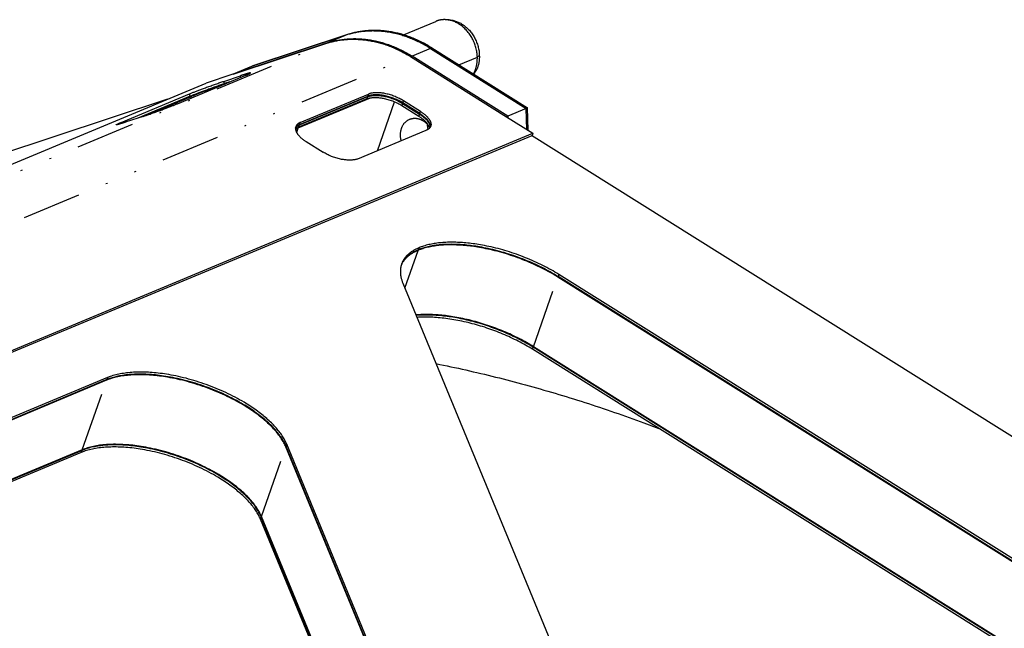
# Model space of a CAD drawing. Extents: x -878 to 1287, y -795 to 832.
# Drawn here: x 697 to 756, y 571 to 608 of the extents above; entities that cross this region are included whole.
import ezdxf

# ---------------------------------------------------------------- set-up
doc = ezdxf.new("R2010")
doc.units = 0
doc.header["$LTSCALE"] = 0.25
doc.linetypes.add('DIVIDE', pattern=[71.228618, 28.491447, -14.245724, 0, -14.245724, 0, -14.245724])
doc.layers.get('0').update_dxf_attribs({"linetype": 'CONTINUOUS'})

# ---------------------------------------------------------------- blocks, each defined once
blk = doc.blocks.new('AUX__S', base_point=(58.13, 27.43))
at = {"color": 1}
for p, q in [((841.55, 778.23), (841.12, 778.25)), ((836.02, 776.42), (839.93, 778.05)), ((828.97, 776.35), (817.64, 772.6)), ((828.97, 776.35), (817.64, 772.6)), ((829.14, 776.42), (817.8, 772.67)), ((826.58, 775.36), (815.25, 771.6)), ((826.58, 775.36), (815.25, 771.6)), ((815.41, 771.67), (826.75, 775.42)), ((815.41, 771.67), (826.75, 775.42)), ((839.27, 774.77), (850.88, 767.5)), ((839.27, 774.77), (850.88, 767.5)), ((839.44, 774.84), (851.04, 767.57)), ((836.88, 773.78), (848.49, 766.5)), ((836.88, 773.78), (848.49, 766.5)), ((848.65, 766.57), (837.05, 773.85)), ((848.65, 766.57), (837.05, 773.85)), ((817.64, 772.6), (815.41, 771.67)), ((817.8, 772.67), (817.64, 772.6)), ((808.66, 768.08), (816.93, 771.52)), ((815.25, 771.6), (812.13, 770.57)), ((814.27, 770.79), (816.29, 771.46)), ((815.41, 771.67), (815.25, 771.6)), ((345.27, 575.91), (812.13, 770.57)), ((815.01, 770.72), (814.37, 770.51)), ((801.83, 765.81), (810.1, 769.26)), ((810.2, 768.98), (803.85, 766.33)), ((804.88, 766.67), (810.23, 768.9)), ((823.29, 765.16), (832.01, 768.79)), ((831.67, 768.93), (823.4, 765.48)), ((823.43, 765.55), (831.7, 768.99)), ((823.51, 765.8), (831.79, 769.25)), ((807.46, 768.62), (704.39, 734.47)), ((831.59, 768.67), (823.31, 765.23)), ((832.86, 762.39), (834.94, 768.32)), ((835.82, 767.86), (837.88, 766.57)), ((835.9, 768.12), (837.97, 766.82)), ((837.99, 766.89), (835.93, 768.18)), ((838.08, 767.14), (836.02, 768.44)), ((851.04, 767.57), (850.88, 767.5)), ((851.11, 764.86), (851.04, 767.57)), ((804.49, 766.54), (802.47, 765.87)), ((848.65, 766.57), (848.49, 766.5)), ((848.49, 766.5), (851.68, 764.5)), ((850.88, 767.5), (848.65, 766.57)), ((848.65, 766.57), (848.66, 766.4)), ((848.65, 766.57), (848.66, 766.4)), ((850.94, 764.97), (850.88, 767.5)), ((850.94, 764.97), (850.88, 767.5)), ((384.73, 569.6), (851.59, 764.25)), ((384.82, 569.85), (851.68, 764.5)), ((830.51, 761.41), (838.78, 764.86)), ((960.72, 695.79), (851.51, 764.22)), ((851.68, 764.5), (851.59, 764.25)), ((824.22, 763.52), (826.28, 762.22)), ((920.47, 706.28), (854.82, 747.41)), ((835.94, 746.36), (863.35, 679.87)), ((920.36, 705.96), (854.71, 747.09)), ((920.38, 706.02), (854.74, 747.16)), ((917.28, 697.21), (851.64, 738.35)), ((917.37, 697.47), (851.73, 738.6)), ((917.39, 697.53), (851.75, 738.67)), ((800.09, 734.61), (752.84, 714.91)), ((800.12, 734.68), (752.86, 714.97)), ((800.2, 734.93), (752.95, 715.23)), ((797.13, 726.19), (753.31, 707.92)), ((797.11, 726.12), (753.36, 707.88)), ((797.02, 725.87), (753.52, 707.73)), ((849.19, 660.05), (821.78, 726.54)), ((849.21, 660.12), (821.8, 726.6)), ((849.3, 660.37), (821.89, 726.86)), ((844.41, 655.45), (818.71, 717.79)), ((844.59, 655.46), (818.8, 718.05)), ((844.64, 655.47), (818.82, 718.11))]:
    blk.add_line(p, q, dxfattribs=at)
at = {"color": 1, "linetype": 'DIVIDE'}
for p, q in [((828.97, 776.35), (826.75, 775.42)), ((829.14, 776.42), (828.97, 776.35)), ((359.72, 580.7), (826.58, 775.36)), ((826.75, 775.42), (826.58, 775.36)), ((839.27, 774.77), (837.05, 773.85)), ((839.44, 774.84), (839.27, 774.77)), ((370.02, 579.12), (836.88, 773.78)), ((837.05, 773.85), (836.88, 773.78)), ((842.72, 772.78), (844.96, 773.71)), ((845.2, 773.91), (844.96, 773.71)), ((816.35, 771.28), (816.29, 771.46)), ((814.37, 770.51), (814.27, 770.79)), ((810.2, 768.98), (810.1, 769.26)), ((810.23, 768.9), (810.28, 768.75)), ((831.67, 768.93), (831.59, 768.67)), ((831.7, 768.99), (831.79, 769.25)), ((835.9, 768.12), (835.82, 767.86)), ((835.93, 768.18), (836.02, 768.44)), ((837.97, 766.82), (837.88, 766.57)), ((837.99, 766.89), (838.08, 767.14)), ((801.87, 765.68), (801.83, 765.81)), ((823.09, 764.59), (823.29, 765.16)), ((823.4, 765.48), (823.31, 765.23)), ((823.43, 765.55), (823.51, 765.8)), ((836.19, 745.77), (837.79, 750.33)), ((837.9, 750.65), (837.81, 750.4)), ((854.82, 747.41), (854.74, 747.16)), ((851.75, 738.67), (854.71, 747.09)), ((851.64, 738.35), (851.73, 738.6)), ((797.13, 726.19), (800.09, 734.61)), ((800.2, 734.93), (800.12, 734.68)), ((797.02, 725.87), (797.11, 726.12)), ((818.82, 718.11), (821.78, 726.54)), ((821.89, 726.86), (821.8, 726.6)), ((818.71, 717.79), (818.8, 718.05))]:
    blk.add_line(p, q, dxfattribs=at)
at = {"color": 1}
for points in [[(841.12, 778.25, 0.008893), (841.02, 778.26, 0.008974), (840.91, 778.26, 0.009051), (840.81, 778.25, 0.009124), (840.71, 778.24, 0.009192), (840.61, 778.23, 0.009255), (840.51, 778.22, 0.009312), (840.41, 778.2, 0.009363), (840.31, 778.18, 0.009408), (840.22, 778.15, 0.009445), (840.12, 778.12, 0.009475), (840.03, 778.09, 0.009498), (839.93, 778.05), (839.93, 778.05)], [(844.96, 773.71, 0.015484), (844.94, 774, 0.015111), (844.91, 774.29, 0.014805), (844.85, 774.58, 0.01457), (844.79, 774.87, 0.014408), (844.7, 775.15, 0.014321), (844.6, 775.43, 0.01431), (844.48, 775.7, 0.014373), (844.35, 775.97, 0.014511), (844.2, 776.22, 0.014721), (844.04, 776.47, 0.015), (843.86, 776.71, 0.014066), (843.68, 776.92, 0.014263), (843.5, 777.12, 0.014504), (843.3, 777.3, 0.01479), (843.11, 777.46, 0.015124), (842.9, 777.62, 0.015509), (842.69, 777.75, 0.015944), (842.47, 777.87, 0.016429), (842.26, 777.98, 0.016959), (842.03, 778.07, 0.017527), (841.81, 778.14, 0.018123), (841.58, 778.19, 0.018732), (841.35, 778.23, 0.019336), (841.12, 778.25), (841.12, 778.25)], [(841.55, 778.23, -0.019393), (841.77, 778.21, -0.018811), (841.99, 778.18, -0.018217), (842.21, 778.12, -0.017632), (842.42, 778.05, -0.017071), (842.63, 777.97, -0.016545), (842.84, 777.87, -0.016062), (843.05, 777.75, -0.015628), (843.25, 777.62, -0.015242), (843.44, 777.48, -0.014907), (843.63, 777.32, -0.01462), (843.81, 777.15, -0.014378), (843.99, 776.97, -0.015356), (844.16, 776.76, -0.015011), (844.33, 776.54, -0.014729), (844.49, 776.3, -0.014516), (844.63, 776.06, -0.014374), (844.75, 775.81, -0.014306), (844.86, 775.55, -0.014313), (844.96, 775.28, -0.014395), (845.04, 775.01, -0.014553), (845.11, 774.74, -0.014784), (845.16, 774.47, -0.015087), (845.19, 774.19, -0.015459), (845.2, 773.91), (845.2, 773.91)], [(826.58, 775.36, -0.01364), (827.12, 775.52, -0.013554), (827.67, 775.65, -0.013447), (828.23, 775.76, -0.013321), (828.8, 775.83, -0.013178), (829.37, 775.88, -0.013021), (829.95, 775.89, -0.012853), (830.53, 775.87, -0.012674), (831.11, 775.83, -0.012489), (831.7, 775.75, -0.012975), (832.32, 775.64, -0.012705), (832.95, 775.5, -0.012439), (833.56, 775.32, -0.012178), (834.18, 775.11, -0.011927), (834.79, 774.87, -0.011686), (835.4, 774.59, -0.011458), (836, 774.29, -0.011242), (836.59, 773.96), (836.88, 773.78), (836.88, 773.78)], [(826.58, 775.36, -0.01364), (827.12, 775.52, -0.013554), (827.67, 775.65, -0.013447), (828.23, 775.76, -0.013321), (828.8, 775.83, -0.013178), (829.37, 775.88, -0.013021), (829.95, 775.89, -0.012853), (830.53, 775.87, -0.012674), (831.11, 775.83, -0.012489), (831.7, 775.75, -0.012975), (832.32, 775.64, -0.012705), (832.95, 775.5, -0.012439), (833.56, 775.32, -0.012178), (834.18, 775.11, -0.011927), (834.79, 774.87, -0.011686), (835.4, 774.59, -0.011458), (836, 774.29, -0.011242), (836.59, 773.96), (836.88, 773.78), (836.88, 773.78)], [(826.75, 775.42, -0.01364), (827.29, 775.59, -0.013554), (827.84, 775.72, -0.013447), (828.4, 775.83, -0.013321), (828.96, 775.9, -0.013178), (829.54, 775.94, -0.013021), (830.11, 775.96, -0.012853), (830.69, 775.94, -0.012674), (831.28, 775.9, -0.012489), (831.87, 775.82, -0.012975), (832.49, 775.71, -0.012705), (833.11, 775.57, -0.012439), (833.73, 775.39, -0.012178), (834.35, 775.18, -0.011927), (834.96, 774.94, -0.011686), (835.56, 774.66, -0.011458), (836.16, 774.36, -0.011242), (836.75, 774.02), (837.05, 773.85), (837.05, 773.85)], [(826.75, 775.42, -0.01364), (827.29, 775.59, -0.013554), (827.84, 775.72, -0.013447), (828.4, 775.83, -0.013321), (828.96, 775.9, -0.013178), (829.54, 775.94, -0.013021), (830.11, 775.96, -0.012853), (830.69, 775.94, -0.012674), (831.28, 775.9, -0.012489), (831.87, 775.82, -0.012975), (832.49, 775.71, -0.012705), (833.11, 775.57, -0.012439), (833.73, 775.39, -0.012178), (834.35, 775.18, -0.011927), (834.96, 774.94, -0.011686), (835.56, 774.66, -0.011458), (836.16, 774.36, -0.011242), (836.75, 774.02), (837.05, 773.85), (837.05, 773.85)], [(839.27, 774.77, 0.011072), (838.68, 775.12, 0.011282), (838.09, 775.44, 0.011505), (837.48, 775.73, 0.011741), (836.88, 775.99, 0.01199), (836.26, 776.21, 0.012248), (835.65, 776.41, 0.012516), (835.03, 776.57, 0.012789), (834.4, 776.7, 0.012323), (833.8, 776.79, 0.01252), (833.21, 776.85, 0.012708), (832.63, 776.88, 0.012888), (832.05, 776.88, 0.013059), (831.47, 776.85, 0.013217), (830.9, 776.79, 0.01336), (830.34, 776.7, 0.013487), (829.79, 776.59, 0.013594), (829.24, 776.44), (828.97, 776.35), (828.97, 776.35)], [(839.27, 774.77, 0.011072), (838.68, 775.12, 0.011282), (838.09, 775.44, 0.011505), (837.48, 775.73, 0.011741), (836.88, 775.99, 0.01199), (836.26, 776.21, 0.012248), (835.65, 776.41, 0.012516), (835.03, 776.57, 0.012789), (834.4, 776.7, 0.012323), (833.8, 776.79, 0.01252), (833.21, 776.85, 0.012708), (832.63, 776.88, 0.012888), (832.05, 776.88, 0.013059), (831.47, 776.85, 0.013217), (830.9, 776.79, 0.01336), (830.34, 776.7, 0.013487), (829.79, 776.59, 0.013594), (829.24, 776.44), (828.97, 776.35), (828.97, 776.35)], [(839.44, 774.84, 0.011072), (838.85, 775.19, 0.011282), (838.25, 775.51, 0.011505), (837.65, 775.8, 0.011741), (837.04, 776.06, 0.01199), (836.43, 776.28, 0.012248), (835.81, 776.48, 0.012516), (835.19, 776.64, 0.012789), (834.57, 776.77, 0.012323), (833.96, 776.86, 0.01252), (833.38, 776.92, 0.012708), (832.79, 776.95, 0.012888), (832.21, 776.95, 0.013059), (831.64, 776.92, 0.013217), (831.07, 776.86, 0.01336), (830.51, 776.77, 0.013487), (829.95, 776.66, 0.013594), (829.41, 776.51), (829.14, 776.42), (829.14, 776.42)], [(844.49, 771.68, 0.011519), (844.56, 771.81, 0.011282), (844.62, 771.95, 0.011053), (844.68, 772.1, 0.010834), (844.74, 772.24, 0.010627), (844.79, 772.4, 0.010431), (844.83, 772.55, 0.010248), (844.87, 772.71, 0.010078), (844.9, 772.87, 0.009921), (844.92, 773.03, 0.009777), (844.94, 773.2, 0.009645), (844.95, 773.37, 0.009526), (844.96, 773.54, 0.009419), (844.96, 773.71), (844.96, 773.71)], [(845.2, 773.91, -0.010178), (845.21, 773.73, -0.010306), (845.2, 773.56, -0.010448), (845.19, 773.38, -0.010607), (845.16, 773.21, -0.010782), (845.14, 773.04, -0.010974), (845.1, 772.88, -0.011182), (845.06, 772.72, -0.011408), (845.01, 772.56, -0.01165), (844.96, 772.4, -0.011907), (844.9, 772.26, -0.012177), (844.83, 772.11, -0.012459), (844.75, 771.97, -0.01275), (844.67, 771.84, -0.013046), (844.59, 771.71), (844.54, 771.64), (844.54, 771.64)], [(817.51, 771.81, 0.216402), (817.51, 771.81, 0.085783), (817.5, 771.81, 0.037194), (817.49, 771.81, 0.01993), (817.47, 771.81, 0.012288), (817.45, 771.81, 0.008312), (817.43, 771.8, 0.005997), (817.4, 771.8, 0.004537), (817.37, 771.79, 0.003559), (817.34, 771.78, 0.002873), (817.3, 771.77, 0.002374), (817.26, 771.76, 0.001999), (817.21, 771.75, 0.001711), (817.17, 771.74, 0.001485), (817.11, 771.72, 0.001305), (817.06, 771.71, 0.001159), (817, 771.69, 0.001039), (816.94, 771.67, 0.000939), (816.87, 771.65, 0.000856), (816.81, 771.63, 0.000785), (816.73, 771.61, 0.000724), (816.66, 771.58, 0.000673), (816.58, 771.56, 0.000628), (816.5, 771.53, 0.000589), (816.42, 771.51, 0.000555), (816.33, 771.48), (816.29, 771.46), (816.29, 771.46)], [(816.93, 771.52, 0.000664), (816.98, 771.54, 0.000713), (817.02, 771.56, 0.000768), (817.06, 771.58, 0.000831), (817.1, 771.6, 0.000903), (817.14, 771.61, 0.000987), (817.18, 771.63, 0.001085), (817.21, 771.64, 0.0012), (817.24, 771.66, 0.001336), (817.27, 771.67, 0.001499), (817.3, 771.69, 0.001696), (817.33, 771.7, 0.001937), (817.36, 771.71, 0.002238), (817.38, 771.72, 0.002618), (817.4, 771.73, 0.003108), (817.42, 771.74, 0.003755), (817.44, 771.75, 0.004632), (817.45, 771.76, 0.005862), (817.47, 771.77, 0.00766), (817.48, 771.78, 0.010424), (817.49, 771.78, 0.014971), (817.5, 771.79, 0.023123), (817.5, 771.8, 0.039445), (817.51, 771.8, 0.075923), (817.51, 771.8, 0.148058), (817.51, 771.81), (817.51, 771.81)], [(810.1, 769.26, -0.001825), (810.25, 769.32, -0.001513), (810.41, 769.39, -0.001291), (810.58, 769.46, -0.001129), (810.76, 769.53, -0.001008), (810.96, 769.6, -0.000918), (811.16, 769.68, -0.000851), (811.37, 769.76, -0.000801), (811.59, 769.84, -0.000766), (811.82, 769.93, -0.000743), (812.05, 770.01, -0.000849), (812.33, 770.12, -0.000835), (812.6, 770.22, -0.000836), (812.88, 770.31, -0.000854), (813.15, 770.41, -0.000889), (813.41, 770.5, -0.000945), (813.67, 770.59, -0.001027), (813.92, 770.68, -0.001142), (814.16, 770.76), (814.27, 770.79), (814.27, 770.79)], [(814.37, 770.51, 0.001249), (814.14, 770.44, 0.001105), (813.9, 770.35, 0.001001), (813.65, 770.27, 0.000928), (813.38, 770.17, 0.000879), (813.12, 770.08, 0.00085), (812.84, 769.98, 0.000837), (812.57, 769.88, 0.000841), (812.29, 769.78, 0.000728), (812.04, 769.69, 0.000744), (811.81, 769.6, 0.000771), (811.58, 769.52, 0.00081), (811.37, 769.44, 0.000865), (811.16, 769.36, 0.000938), (810.96, 769.28, 0.001036), (810.77, 769.21, 0.001167), (810.59, 769.14, 0.001345), (810.43, 769.07, 0.001588), (810.27, 769.01), (810.2, 768.98), (810.2, 768.98)], [(814.01, 770.3, 0.00108), (813.74, 770.21, 0.000991), (813.47, 770.12, 0.000931), (813.19, 770.02, 0.000895), (812.91, 769.92, 0.00088), (812.62, 769.82, 0.000882), (812.33, 769.71, 0.000693), (812.07, 769.62, 0.000708), (811.85, 769.54, 0.000732), (811.64, 769.46, 0.000766), (811.43, 769.38, 0.000813), (811.23, 769.3, 0.000875), (811.04, 769.23, 0.000958), (810.86, 769.16, 0.001067), (810.68, 769.09, 0.001211), (810.52, 769.02, 0.001405), (810.37, 768.96, 0.001671), (810.23, 768.9), (810.23, 768.9)], [(831.59, 768.67, -0.022269), (831.73, 768.73, -0.019488), (831.88, 768.77, -0.017193), (832.04, 768.8, -0.01532), (832.22, 768.82, -0.013803), (832.4, 768.84, -0.01258), (832.59, 768.84, -0.011596), (832.8, 768.84, -0.01081), (833, 768.82, -0.010186), (833.22, 768.8, -0.009699), (833.44, 768.76, -0.011461), (833.7, 768.71, -0.010935), (833.98, 768.65, -0.010571), (834.26, 768.57, -0.010378), (834.53, 768.48, -0.01035), (834.81, 768.37, -0.010488), (835.07, 768.26, -0.010799), (835.33, 768.14, -0.011298), (835.58, 768.01, -0.012007), (835.82, 767.86), (835.82, 767.86)], [(831.67, 768.93, -0.022269), (831.81, 768.98, -0.019488), (831.97, 769.02, -0.017193), (832.13, 769.05, -0.01532), (832.3, 769.08, -0.013803), (832.49, 769.09, -0.01258), (832.68, 769.09, -0.011596), (832.88, 769.09, -0.01081), (833.09, 769.07, -0.010186), (833.31, 769.05, -0.009699), (833.53, 769.02, -0.011461), (833.78, 768.97, -0.010935), (834.06, 768.9, -0.010571), (834.34, 768.82, -0.010378), (834.62, 768.73, -0.01035), (834.89, 768.63, -0.010488), (835.16, 768.51, -0.010799), (835.42, 768.39, -0.011298), (835.67, 768.26, -0.012007), (835.9, 768.12), (835.9, 768.12)], [(835.93, 768.18, 0.012149), (835.69, 768.33, 0.011402), (835.44, 768.46, 0.010873), (835.18, 768.58, 0.010534), (834.92, 768.69, 0.010371), (834.65, 768.8, 0.010374), (834.37, 768.89, 0.010542), (834.09, 768.97, 0.01088), (833.81, 769.03, 0.009182), (833.55, 769.08, 0.009553), (833.33, 769.12, 0.010018), (833.12, 769.14, 0.010613), (832.91, 769.16, 0.011366), (832.71, 769.16, 0.012308), (832.51, 769.16, 0.013481), (832.33, 769.14, 0.014936), (832.15, 769.12, 0.016733), (831.99, 769.09, 0.018941), (831.84, 769.05, 0.021626), (831.7, 768.99), (831.7, 768.99)], [(836.02, 768.44, 0.012149), (835.78, 768.58, 0.011402), (835.53, 768.71, 0.010873), (835.27, 768.83, 0.010534), (835.01, 768.95, 0.010371), (834.73, 769.05, 0.010374), (834.46, 769.14, 0.010542), (834.18, 769.22, 0.01088), (833.9, 769.29, 0.009182), (833.64, 769.34, 0.009553), (833.42, 769.37, 0.010018), (833.21, 769.39, 0.010613), (833, 769.41, 0.011366), (832.8, 769.41, 0.012308), (832.6, 769.41, 0.013481), (832.42, 769.4, 0.014936), (832.24, 769.37, 0.016733), (832.08, 769.34, 0.018941), (831.93, 769.3, 0.021626), (831.79, 769.25), (831.79, 769.25)], [(804.49, 766.54, 0.001249), (804.72, 766.62, 0.001105), (804.96, 766.7, 0.001001), (805.21, 766.79, 0.000928), (805.48, 766.88, 0.000879), (805.74, 766.97, 0.00085), (806.02, 767.07, 0.000837), (806.29, 767.17, 0.000841), (806.57, 767.27, 0.000728), (806.82, 767.36, 0.000744), (807.05, 767.45, 0.000771), (807.28, 767.53, 0.00081), (807.49, 767.62, 0.000865), (807.7, 767.69, 0.000938), (807.9, 767.77, 0.001036), (808.09, 767.85, 0.001167), (808.27, 767.92, 0.001345), (808.43, 767.98, 0.001588), (808.59, 768.05), (808.66, 768.08), (808.66, 768.08)], [(837.88, 766.57, -0.00629), (837.99, 766.5, -0.006521), (838.1, 766.43, -0.006787), (838.2, 766.35, -0.007094), (838.3, 766.27, -0.007445), (838.4, 766.2, -0.007847), (838.49, 766.12, -0.008307), (838.57, 766.04, -0.008832), (838.65, 765.96, -0.00943), (838.73, 765.89, -0.010111), (838.79, 765.81, -0.010885), (838.86, 765.73, -0.011761), (838.91, 765.65, -0.012463), (838.96, 765.57, -0.013448), (839.01, 765.5, -0.014536), (839.05, 765.42, -0.015723), (839.08, 765.34, -0.017003), (839.11, 765.27, -0.018356), (839.13, 765.2, -0.019751), (839.14, 765.13), (839.14, 765.09), (839.14, 765.09)], [(837.97, 766.82, -0.006567), (838.09, 766.75, -0.00682), (838.2, 766.67, -0.007113), (838.31, 766.59, -0.007453), (838.41, 766.51, -0.007844), (838.51, 766.43, -0.008295), (838.6, 766.35, -0.008813), (838.69, 766.27, -0.009407), (838.77, 766.19, -0.010089), (838.84, 766.11, -0.010868), (838.91, 766.03, -0.011757), (838.97, 765.94, -0.01212), (839.03, 765.86, -0.013087), (839.08, 765.78, -0.014147), (839.12, 765.71, -0.015311), (839.15, 765.63, -0.016576), (839.18, 765.56, -0.017926), (839.21, 765.48, -0.019336), (839.22, 765.41, -0.020762), (839.23, 765.34, -0.022143), (839.24, 765.27, -0.0234), (839.24, 765.2), (839.24, 765.2)], [(837.99, 766.89, -0.006567), (838.11, 766.82, -0.00682), (838.22, 766.74, -0.007113), (838.33, 766.66, -0.007453), (838.43, 766.58, -0.007844), (838.53, 766.5, -0.008295), (838.62, 766.42, -0.008813), (838.71, 766.34, -0.009407), (838.79, 766.26, -0.010089), (838.87, 766.18, -0.010868), (838.93, 766.09, -0.011757), (839, 766.01, -0.012179), (839.05, 765.93, -0.013154), (839.1, 765.85, -0.014225), (839.14, 765.77, -0.015402), (839.18, 765.7, -0.01668), (839.21, 765.62, -0.018045), (839.23, 765.55, -0.01947), (839.25, 765.48, -0.02091), (839.26, 765.4, -0.022301), (839.26, 765.34, -0.023563), (839.26, 765.27), (839.26, 765.23), (839.26, 765.23)], [(838.08, 767.14, -0.006869), (838.2, 767.06, -0.007147), (838.32, 766.98, -0.007472), (838.43, 766.9, -0.00785), (838.54, 766.82, -0.008289), (838.64, 766.74, -0.008797), (838.74, 766.65, -0.009385), (838.82, 766.57, -0.010063), (838.91, 766.48, -0.010845), (838.98, 766.39, -0.011744), (839.05, 766.31, -0.012774), (839.12, 766.22, -0.01326), (839.17, 766.14, -0.014378), (839.22, 766.06, -0.015619), (839.25, 765.98, -0.016978), (839.29, 765.9, -0.018444), (839.31, 765.82, -0.01999), (839.33, 765.74, -0.021567), (839.34, 765.67, -0.023105), (839.35, 765.6, -0.024511), (839.35, 765.53, -0.025676), (839.34, 765.46, -0.026493), (839.32, 765.39), (839.31, 765.36), (839.31, 765.36)], [(802.47, 765.87, -0.000531), (802.38, 765.84, -0.000561), (802.3, 765.82, -0.000597), (802.22, 765.79, -0.000637), (802.14, 765.77, -0.000683), (802.06, 765.74, -0.000737), (801.99, 765.72, -0.0008), (801.92, 765.7, -0.000874), (801.85, 765.68, -0.000961), (801.79, 765.66, -0.001066), (801.73, 765.64, -0.001192), (801.67, 765.62, -0.001346), (801.62, 765.61, -0.001537), (801.57, 765.59, -0.001777), (801.52, 765.58, -0.002084), (801.48, 765.57, -0.002487), (801.44, 765.56, -0.003027), (801.4, 765.55, -0.003775), (801.37, 765.54, -0.004854), (801.34, 765.53, -0.006485), (801.32, 765.53, -0.009119), (801.3, 765.53, -0.013756), (801.28, 765.52, -0.022986), (801.27, 765.52, -0.044921), (801.26, 765.53, -0.109866), (801.25, 765.53), (801.25, 765.53), (801.25, 765.53)], [(801.25, 765.53, -0.165122), (801.25, 765.53, -0.090575), (801.25, 765.54, -0.045881), (801.26, 765.54, -0.026121), (801.26, 765.55, -0.016544), (801.27, 765.55, -0.011337), (801.28, 765.56, -0.008232), (801.29, 765.57, -0.006243), (801.3, 765.57, -0.004898), (801.32, 765.58, -0.003948), (801.34, 765.59, -0.003252), (801.36, 765.6, -0.002728), (801.38, 765.61, -0.002325), (801.4, 765.63, -0.002007), (801.43, 765.64, -0.001752), (801.46, 765.65, -0.001545), (801.48, 765.66, -0.001374), (801.51, 765.68, -0.001232), (801.55, 765.69, -0.001113), (801.58, 765.71, -0.001011), (801.62, 765.72, -0.000924), (801.66, 765.74, -0.000849), (801.7, 765.76, -0.000784), (801.74, 765.77, -0.000727), (801.78, 765.79, -0.000677), (801.83, 765.81), (801.83, 765.81)], [(823.43, 765.55, 0.008098), (823.38, 765.53, 0.008463), (823.34, 765.51, 0.008845), (823.3, 765.48, 0.009244), (823.26, 765.46, 0.009657), (823.22, 765.44, 0.010083), (823.18, 765.41, 0.010519), (823.15, 765.39, 0.01096), (823.12, 765.36, 0.011402), (823.09, 765.34, 0.011838), (823.06, 765.31, 0.012263), (823.03, 765.28, 0.012667), (823.01, 765.25, 0.013043), (822.98, 765.22, 0.013383), (822.96, 765.19), (822.95, 765.17), (822.95, 765.17)], [(822.95, 765.14, -0.012846), (822.97, 765.17, -0.012524), (822.99, 765.2, -0.01217), (823.02, 765.22, -0.011791), (823.05, 765.25, -0.011396), (823.07, 765.28, -0.010989), (823.1, 765.3, -0.010579), (823.13, 765.33, -0.010168), (823.17, 765.35, -0.009763), (823.2, 765.38, -0.009366), (823.24, 765.4, -0.00898), (823.28, 765.42, -0.008607), (823.32, 765.44, -0.008248), (823.36, 765.46, -0.007905), (823.4, 765.48), (823.4, 765.48)], [(822.98, 765.31, 0.026762), (822.97, 765.24, 0.026278), (822.95, 765.17, 0.025377), (822.95, 765.1, 0.024152), (822.95, 765.03, 0.022715), (822.96, 764.95, 0.021169), (822.97, 764.88, 0.019604), (823, 764.8, 0.018082), (823.03, 764.72, 0.016646), (823.06, 764.64, 0.015321), (823.11, 764.56, 0.014115), (823.16, 764.48, 0.013594), (823.21, 764.4, 0.012476), (823.28, 764.31, 0.011488), (823.35, 764.22, 0.010626), (823.43, 764.14, 0.009877), (823.52, 764.05, 0.009227), (823.61, 763.97, 0.008665), (823.71, 763.88, 0.008179), (823.81, 763.8, 0.007759), (823.92, 763.72, 0.007398), (824.03, 763.64, 0.007088), (824.15, 763.56), (824.22, 763.52), (824.22, 763.52)], [(822.95, 765, -0.010118), (822.98, 765.02, -0.009804), (823, 765.04, -0.009485), (823.03, 765.06, -0.009165), (823.06, 765.09, -0.008847), (823.09, 765.11, -0.008533), (823.12, 765.13, -0.008225), (823.15, 765.15, -0.007925), (823.19, 765.16, -0.007634), (823.22, 765.18, -0.007353), (823.26, 765.2, -0.007082), (823.29, 765.22), (823.31, 765.23), (823.31, 765.23)], [(822.96, 764.96, -0.009151), (822.98, 764.98, -0.00887), (823.01, 765, -0.008588), (823.03, 765.02, -0.008308), (823.06, 765.04, -0.008032), (823.09, 765.06, -0.00776), (823.12, 765.07, -0.007495), (823.15, 765.09, -0.007236), (823.19, 765.11, -0.006986), (823.22, 765.13, -0.006744), (823.25, 765.14, -0.006511), (823.29, 765.16), (823.29, 765.16)], [(823.51, 765.8, 0.008661), (823.47, 765.78, 0.009078), (823.42, 765.76, 0.009517), (823.38, 765.73, 0.009976), (823.34, 765.71, 0.010452), (823.3, 765.68, 0.010942), (823.26, 765.66, 0.011443), (823.22, 765.63, 0.011947), (823.19, 765.6, 0.012449), (823.16, 765.57, 0.01294), (823.13, 765.54, 0.01341), (823.1, 765.51, 0.013849), (823.08, 765.48, 0.014245), (823.05, 765.45, 0.014586), (823.03, 765.41, 0.014863), (823.02, 765.38, 0.015065), (823, 765.34, 0.015185), (822.98, 765.31), (822.98, 765.31)], [(835.74, 763.59, -0.013279), (835.71, 763.75, -0.013392), (835.68, 763.91, -0.013557), (835.66, 764.06, -0.013779), (835.65, 764.22, -0.014057), (835.65, 764.37, -0.014394), (835.66, 764.53, -0.014787), (835.68, 764.68, -0.015236), (835.7, 764.82, -0.015735), (835.74, 764.97, -0.01515), (835.78, 765.11, -0.015516), (835.83, 765.23, -0.015895), (835.88, 765.35, -0.016287), (835.94, 765.47, -0.016688), (836.01, 765.58, -0.017095), (836.08, 765.68, -0.017501), (836.16, 765.78, -0.017897), (836.25, 765.86, -0.018274), (836.34, 765.95, -0.018621), (836.44, 766.02, -0.018924), (836.54, 766.09, -0.019173), (836.64, 766.15, -0.019353), (836.75, 766.2), (836.75, 766.2)], [(836.75, 766.2, -0.014855), (836.84, 766.23, -0.014772), (836.93, 766.26, -0.014655), (837.02, 766.28, -0.014507), (837.11, 766.3, -0.014332), (837.2, 766.31, -0.014136), (837.3, 766.32, -0.013924), (837.39, 766.32, -0.013699), (837.49, 766.32, -0.013466), (837.58, 766.31, -0.013228), (837.68, 766.3, -0.012989), (837.77, 766.28, -0.012751), (837.87, 766.25, -0.012516), (837.96, 766.22, -0.012287), (838.06, 766.19, -0.012064), (838.15, 766.15, -0.011849), (838.25, 766.1, -0.011642), (838.34, 766.05, -0.011443), (838.43, 766), (838.43, 766)], [(838.43, 766, -0.008032), (838.5, 765.96, -0.0079), (838.56, 765.91, -0.007774), (838.62, 765.87, -0.007655), (838.68, 765.82, -0.007543), (838.74, 765.77, -0.007437), (838.8, 765.72, -0.00734), (838.86, 765.66, -0.00725), (838.92, 765.6, -0.007168), (838.97, 765.55), (839, 765.52), (839, 765.52)], [(839.31, 765.36, -0.015184), (839.3, 765.32, -0.015088), (839.28, 765.28, -0.014908), (839.26, 765.25, -0.014651), (839.24, 765.21, -0.014327), (839.22, 765.18, -0.013946), (839.2, 765.15, -0.013519), (839.17, 765.12, -0.013058), (839.14, 765.09, -0.012573), (839.11, 765.06, -0.012075), (839.07, 765.03, -0.011572), (839.04, 765, -0.011071), (839, 764.98, -0.010579), (838.96, 764.95, -0.0101), (838.92, 764.93, -0.009638), (838.88, 764.91, -0.009195), (838.83, 764.88, -0.008773), (838.78, 764.86), (838.78, 764.86)], [(839.01, 764.98, -0.006082), (838.99, 765.06, -0.006101), (838.98, 765.13, -0.006125), (838.97, 765.2, -0.006155), (838.96, 765.27, -0.00619), (838.95, 765.34, -0.00623), (838.94, 765.41, -0.006275), (838.93, 765.48, -0.006326), (838.93, 765.56), (838.93, 765.59), (838.93, 765.59)], [(830.51, 761.41, -0.022269), (830.37, 761.36, -0.019488), (830.22, 761.32, -0.017193), (830.06, 761.29, -0.01532), (829.88, 761.27, -0.013803), (829.7, 761.25, -0.01258), (829.5, 761.25, -0.011596), (829.3, 761.25, -0.01081), (829.09, 761.27, -0.010186), (828.88, 761.29, -0.009699), (828.65, 761.33, -0.011461), (828.4, 761.37, -0.010935), (828.12, 761.44, -0.010571), (827.84, 761.52, -0.010378), (827.56, 761.61, -0.01035), (827.29, 761.71, -0.010488), (827.02, 761.83, -0.010799), (826.77, 761.95, -0.011298), (826.52, 762.08, -0.012007), (826.28, 762.22), (826.28, 762.22)], [(854.71, 747.09, 0.012149), (853.76, 747.65, 0.011402), (852.77, 748.18, 0.010873), (851.74, 748.67, 0.010534), (850.67, 749.12, 0.010371), (849.58, 749.53, 0.010374), (848.47, 749.9, 0.010542), (847.35, 750.22, 0.01088), (846.23, 750.48, 0.009182), (845.22, 750.68, 0.009553), (844.33, 750.82, 0.010018), (843.47, 750.91, 0.010613), (842.63, 750.97, 0.011366), (841.82, 750.99, 0.012308), (841.05, 750.98, 0.013481), (840.31, 750.92, 0.014936), (839.61, 750.83, 0.016733), (838.96, 750.7, 0.018941), (838.35, 750.53, 0.021626), (837.79, 750.33), (837.79, 750.33)], [(854.74, 747.16, 0.012149), (853.79, 747.72, 0.011402), (852.79, 748.25, 0.010873), (851.76, 748.74, 0.010534), (850.69, 749.19, 0.010371), (849.6, 749.6, 0.010374), (848.5, 749.97, 0.010542), (847.38, 750.28, 0.01088), (846.25, 750.55, 0.009182), (845.24, 750.75, 0.009553), (844.35, 750.88, 0.010018), (843.49, 750.98, 0.010613), (842.65, 751.04, 0.011366), (841.85, 751.06, 0.012308), (841.07, 751.04, 0.013481), (840.34, 750.99, 0.014936), (839.64, 750.9, 0.016733), (838.98, 750.77, 0.018941), (838.37, 750.6, 0.021626), (837.81, 750.4), (837.81, 750.4)], [(854.82, 747.41, 0.012149), (853.88, 747.97, 0.011402), (852.88, 748.5, 0.010873), (851.85, 748.99, 0.010534), (850.78, 749.44, 0.010371), (849.69, 749.85, 0.010374), (848.58, 750.22, 0.010542), (847.47, 750.54, 0.01088), (846.34, 750.8, 0.009182), (845.33, 751, 0.009553), (844.44, 751.14, 0.010018), (843.58, 751.23, 0.010613), (842.74, 751.29, 0.011366), (841.94, 751.31, 0.012308), (841.16, 751.3, 0.013481), (840.42, 751.24, 0.014936), (839.73, 751.15, 0.016733), (839.07, 751.02, 0.018941), (838.46, 750.85, 0.021626), (837.9, 750.65), (837.9, 750.65)], [(837.79, 750.33, 0.008615), (837.6, 750.25, 0.009029), (837.42, 750.16, 0.009463), (837.25, 750.07, 0.009916), (837.08, 749.97, 0.010387), (836.92, 749.87, 0.010872), (836.77, 749.77, 0.011367), (836.63, 749.66, 0.011867), (836.5, 749.55, 0.012364), (836.37, 749.43, 0.01285), (836.26, 749.31, 0.013317), (836.15, 749.19, 0.013753), (836.05, 749.06, 0.014148), (835.96, 748.93, 0.01449), (835.87, 748.8, 0.014768), (835.8, 748.66, 0.014974), (835.73, 748.52), (835.73, 748.52)], [(837.81, 750.4, 0.008472), (837.63, 750.31, 0.008871), (837.45, 750.23, 0.009291), (837.28, 750.14, 0.009729), (837.11, 750.05, 0.010183), (836.96, 749.95, 0.010652), (836.81, 749.85, 0.01113), (836.67, 749.74, 0.011613), (836.54, 749.63, 0.012094), (836.42, 749.52, 0.012567), (836.3, 749.4, 0.013022), (836.19, 749.28, 0.01345), (836.09, 749.15, 0.01384), (836, 749.03, 0.014183), (835.92, 748.89, 0.014467), (835.84, 748.76, 0.014684), (835.77, 748.62), (835.74, 748.55), (835.74, 748.55)], [(837.9, 750.65, 0.008661), (837.71, 750.56, 0.009078), (837.53, 750.48, 0.009517), (837.36, 750.39, 0.009976), (837.19, 750.29, 0.010452), (837.03, 750.19, 0.010942), (836.88, 750.08, 0.011443), (836.74, 749.98, 0.011947), (836.61, 749.86, 0.012449), (836.48, 749.75, 0.01294), (836.36, 749.63, 0.01341), (836.26, 749.5, 0.013849), (836.16, 749.37, 0.014245), (836.06, 749.24, 0.014586), (835.98, 749.11, 0.014863), (835.91, 748.97, 0.015065), (835.84, 748.82, 0.015185), (835.78, 748.68), (835.78, 748.68)], [(835.78, 748.68, 0.013719), (835.74, 748.54, 0.013649), (835.71, 748.41, 0.013517), (835.68, 748.27, 0.013327), (835.66, 748.12, 0.013085), (835.64, 747.98, 0.012797), (835.64, 747.83, 0.012471), (835.64, 747.69, 0.012114), (835.65, 747.54, 0.011734), (835.66, 747.38, 0.011338), (835.68, 747.23, 0.010932), (835.71, 747.08, 0.010522), (835.75, 746.92, 0.010112), (835.8, 746.76, 0.009709), (835.85, 746.6, 0.009313), (835.91, 746.44), (835.94, 746.36), (835.94, 746.36)], [(851.75, 738.67, 0.010904), (850.91, 739.17, 0.010288), (850.02, 739.65, 0.009831), (849.11, 740.1, 0.009515), (848.16, 740.52, 0.009328), (847.2, 740.9, 0.009262), (846.21, 741.25, 0.009314), (845.22, 741.57, 0.009485), (844.21, 741.84, 0.009778), (843.21, 742.07, 0.00959), (842.24, 742.26, 0.009979), (841.31, 742.4, 0.010493), (840.42, 742.5, 0.011158), (839.55, 742.55, 0.012004), (838.71, 742.57, 0.013073), (837.91, 742.54), (837.53, 742.52), (837.53, 742.52)], [(851.73, 738.6, 0.010904), (850.88, 739.1, 0.010288), (850, 739.58, 0.009831), (849.08, 740.03, 0.009515), (848.14, 740.45, 0.009328), (847.17, 740.83, 0.009262), (846.19, 741.18, 0.009314), (845.19, 741.5, 0.009485), (844.19, 741.77, 0.009778), (843.19, 742.01, 0.009485), (842.22, 742.19, 0.009867), (841.31, 742.33, 0.010367), (840.42, 742.43, 0.011013), (839.56, 742.49, 0.011834), (838.73, 742.5, 0.012869), (837.93, 742.48), (837.55, 742.45), (837.55, 742.45)], [(851.64, 738.35, 0.010904), (850.79, 738.85, 0.010288), (849.91, 739.33, 0.009831), (848.99, 739.78, 0.009515), (848.05, 740.2, 0.009328), (847.08, 740.58, 0.009262), (846.1, 740.93, 0.009314), (845.1, 741.25, 0.009485), (844.1, 741.52, 0.009778), (843.1, 741.75, 0.009924), (842.11, 741.94, 0.010339), (841.15, 742.09, 0.010896), (840.23, 742.18, 0.011623), (839.33, 742.24, 0.012555), (838.47, 742.25, 0.013741), (837.65, 742.21), (837.65, 742.21)], [(839.95, 736.62, -0.005697), (843.56, 735.85, -0.005649), (847.17, 735, -0.005601), (850.77, 734.06, -0.005554), (854.37, 733.03, -0.005507), (857.96, 731.92, -0.00546), (861.55, 730.72, -0.005415), (865.13, 729.44), (866.92, 728.77), (866.92, 728.77)], [(821.8, 726.6, 0.026239), (821.56, 727.12, 0.022803), (821.25, 727.63, 0.019923), (820.87, 728.16, 0.017557), (820.44, 728.68, 0.015638), (819.94, 729.2, 0.014088), (819.38, 729.71, 0.012843), (818.77, 730.22, 0.011845), (818.11, 730.72, 0.011048), (817.39, 731.21, 0.010417), (816.63, 731.69, 0.013011), (815.56, 732.29, 0.012239), (814.43, 732.85, 0.011736), (813.26, 733.37, 0.011474), (812.06, 733.83, 0.011438), (810.84, 734.24, 0.011624), (809.61, 734.59, 0.01204), (808.37, 734.87, 0.01053), (807.24, 735.08, 0.011052), (806.24, 735.22, 0.011728), (805.28, 735.3, 0.012614), (804.35, 735.34, 0.013761), (803.46, 735.33, 0.015233), (802.62, 735.27, 0.017113), (801.83, 735.16, 0.019502), (801.1, 735, 0.022514), (800.43, 734.8), (800.12, 734.68), (800.12, 734.68)], [(821.89, 726.86, 0.026239), (821.65, 727.37, 0.022803), (821.34, 727.89, 0.019923), (820.96, 728.41, 0.017557), (820.52, 728.93, 0.015638), (820.03, 729.45, 0.014088), (819.47, 729.96, 0.012843), (818.86, 730.47, 0.011845), (818.2, 730.97, 0.011048), (817.48, 731.46, 0.010417), (816.72, 731.94, 0.013011), (815.64, 732.55, 0.012239), (814.52, 733.11, 0.011736), (813.35, 733.62, 0.011474), (812.15, 734.08, 0.011438), (810.93, 734.49, 0.011624), (809.7, 734.84, 0.01204), (808.46, 735.13, 0.01053), (807.33, 735.33, 0.011052), (806.33, 735.47, 0.011728), (805.37, 735.56, 0.012614), (804.44, 735.59, 0.013761), (803.55, 735.58, 0.015233), (802.71, 735.52, 0.017113), (801.92, 735.41, 0.019502), (801.19, 735.26, 0.022514), (800.52, 735.05), (800.2, 734.93), (800.2, 734.93)], [(821.78, 726.54, 0.026239), (821.54, 727.05, 0.022803), (821.23, 727.57, 0.019923), (820.85, 728.09, 0.017557), (820.41, 728.61, 0.015638), (819.91, 729.13, 0.014088), (819.36, 729.64, 0.012843), (818.75, 730.15, 0.011845), (818.08, 730.65, 0.011048), (817.37, 731.14, 0.010417), (816.61, 731.62, 0.013011), (815.53, 732.23, 0.012239), (814.41, 732.79, 0.011736), (813.24, 733.3, 0.011474), (812.04, 733.76, 0.011438), (810.82, 734.17, 0.011624), (809.58, 734.52, 0.01204), (808.35, 734.81, 0.01053), (807.22, 735.01, 0.011052), (806.22, 735.15, 0.011728), (805.26, 735.24, 0.012614), (804.33, 735.27, 0.013761), (803.44, 735.26, 0.015233), (802.6, 735.2, 0.017113), (801.81, 735.09, 0.019502), (801.08, 734.94, 0.022514), (800.4, 734.73), (800.09, 734.61), (800.09, 734.61)], [(818.71, 717.79, 0.026239), (818.46, 718.31, 0.022803), (818.15, 718.83, 0.019923), (817.78, 719.35, 0.017557), (817.34, 719.87, 0.015638), (816.84, 720.39, 0.014088), (816.29, 720.9, 0.012843), (815.68, 721.41, 0.011845), (815.01, 721.91, 0.011048), (814.3, 722.4, 0.010417), (813.54, 722.88, 0.013011), (812.46, 723.48, 0.012239), (811.33, 724.04, 0.011736), (810.17, 724.56, 0.011474), (808.97, 725.02, 0.011438), (807.74, 725.43, 0.011624), (806.51, 725.78, 0.01204), (805.27, 726.06, 0.01053), (804.15, 726.27, 0.011052), (803.15, 726.41, 0.011728), (802.18, 726.49, 0.012614), (801.25, 726.53, 0.013761), (800.37, 726.52, 0.015233), (799.53, 726.46, 0.017113), (798.74, 726.35, 0.019502), (798, 726.19, 0.022514), (797.33, 725.99), (797.02, 725.87), (797.02, 725.87)], [(818.8, 718.05, 0.026239), (818.55, 718.56, 0.022803), (818.24, 719.08, 0.019923), (817.87, 719.6, 0.017557), (817.43, 720.12, 0.015638), (816.93, 720.64, 0.014088), (816.37, 721.16, 0.012843), (815.76, 721.66, 0.011845), (815.1, 722.17, 0.011048), (814.39, 722.65, 0.010417), (813.62, 723.13, 0.013011), (812.55, 723.74, 0.012239), (811.42, 724.3, 0.011736), (810.25, 724.81, 0.011474), (809.05, 725.27, 0.011438), (807.83, 725.68, 0.011624), (806.6, 726.03, 0.01204), (805.36, 726.32, 0.01053), (804.24, 726.52, 0.011052), (803.24, 726.66, 0.011728), (802.27, 726.75, 0.012614), (801.34, 726.78, 0.013761), (800.46, 726.77, 0.015233), (799.61, 726.71, 0.017113), (798.83, 726.6, 0.019502), (798.09, 726.45, 0.022514), (797.42, 726.24), (797.11, 726.12), (797.11, 726.12)], [(818.82, 718.11, 0.026239), (818.58, 718.63, 0.022803), (818.27, 719.15, 0.019923), (817.89, 719.67, 0.017557), (817.45, 720.19, 0.015638), (816.95, 720.71, 0.014088), (816.4, 721.22, 0.012843), (815.79, 721.73, 0.011845), (815.12, 722.23, 0.011048), (814.41, 722.72, 0.010417), (813.65, 723.2, 0.013011), (812.57, 723.8, 0.012239), (811.45, 724.36, 0.011736), (810.28, 724.88, 0.011474), (809.08, 725.34, 0.011438), (807.86, 725.75, 0.011624), (806.62, 726.1, 0.01204), (805.39, 726.38, 0.01053), (804.26, 726.59, 0.011052), (803.26, 726.73, 0.011728), (802.29, 726.81, 0.012614), (801.37, 726.85, 0.013761), (800.48, 726.84, 0.015233), (799.64, 726.78, 0.017113), (798.85, 726.67, 0.019502), (798.12, 726.51, 0.022514), (797.44, 726.31), (797.13, 726.19), (797.13, 726.19)]]:
    blk.add_lwpolyline(points, format="xyb", dxfattribs=at)
blk = doc.blocks.new('FORMAT_E__S', base_point=(204.733, 17.672))
at = {"xscale": 0.25, "yscale": 0.25, "zscale": 0.25}
blk.add_blockref('AUX__S', (267.953, 125.029), dxfattribs=at)

msp = doc.modelspace()

# ---------------------------------------------------------------- block references
at = {"xscale": 2, "yscale": 2, "zscale": 2}
msp.add_blockref('FORMAT_E__S', (204.733, 17.672), dxfattribs=at)

doc.saveas('drawing.dxf')
